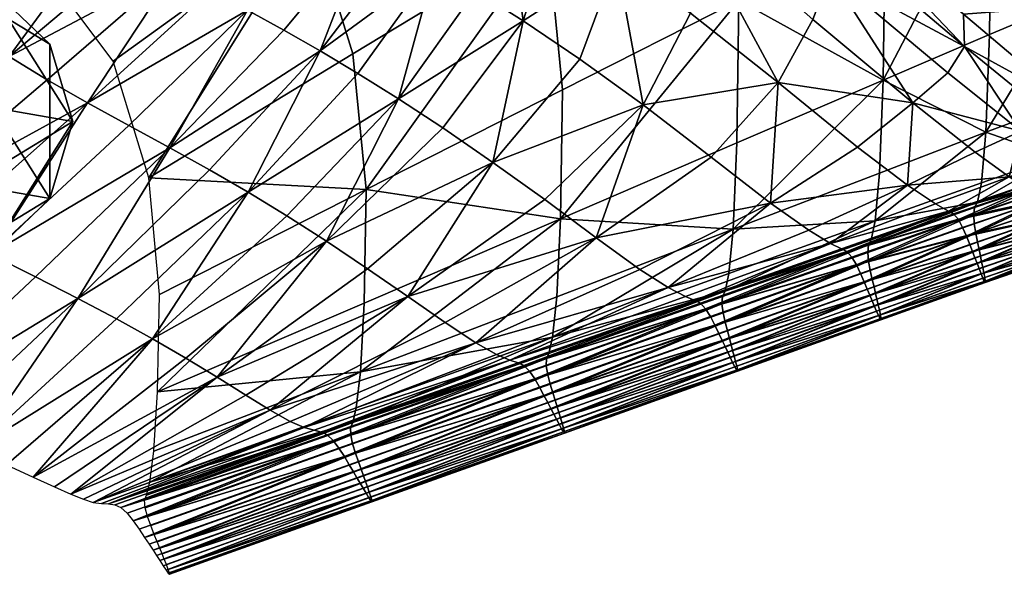
# Model space of a CAD drawing. Units: metres. Extents: x -2.458 to -1.928, y 1.188 to 1.728.
# Drawn here: x -2.434 to -2.402, y 1.188 to 1.206 of the extents above; entities that cross this region are included whole.
import ezdxf

# ---------------------------------------------------------------- set-up
doc = ezdxf.new("R2010")
doc.units = ezdxf.units.M
doc.header["$MEASUREMENT"] = 0
doc.layers.add('Mobilier2D', color=8, linetype='Continuous')
doc.layers.add('Mobilier3D', color=7, linetype='Continuous')

# ---------------------------------------------------------------- blocks, each defined once
blk = doc.blocks.new('025e3a8f-24b9-4e72-a665-c100a59e66ba')
at = {"layer": 'Mobilier3D', "color": 4}
mesh = blk.add_polyface(dxfattribs=at)
corners = [(0.0634, 1.340758, 0.467777), (0.066087, 1.342829, 0.469978), (0.049846, 1.357068, 0.470062), (0.068972, 1.345132, 0.472043), (0.071957, 1.34768, 0.473978), (0.056054, 1.361906, 0.47401), (0.05909, 1.33495, 0.429049), (0.060302, 1.335369, 0.441974), (0.060234, 1.329791, 0.442045), (0.059876, 1.342236, 0.442282), (0.079309, 1.329127, 0.461412), (0.058864, 1.334931, 0.460769), (0.062038, 1.331001, 0.459372), (0.056973, 1.328701, 0.456711), (0.066092, 1.327082, 0.458499), (0.081831, 1.331939, 0.465564), (0.061008, 1.338908, 0.465435), (0.059009, 1.337266, 0.462944), (0.06364, 1.356857, 0.454586), (0.059351, 1.355671, 0.45201), (0.058344, 1.359236, 0.453654), (0.063117, 1.362013, 0.454939), (0.06012, 1.326416, 0.442158), (0.058906, 1.32614, 0.42921), (0.059987, 1.324677, 0.442287), (0.061339, 1.33557, 0.449945), (0.061272, 1.329921, 0.45002), (0.061118, 1.342463, 0.450142), (0.064318, 1.342642, 0.454181), (0.064376, 1.335622, 0.454167), (0.064311, 1.329922, 0.454243), (0.064057, 1.35006, 0.454328), (0.060366, 1.349622, 0.450835), (0.058508, 1.349479, 0.443309), (0.07131, 1.35183, 0.455627), (0.071587, 1.335599, 0.455844), (0.062432, 1.324029, 0.455804), (0.060559, 1.325569, 0.456172), (0.057569, 1.325588, 0.451906), (0.068591, 1.32478, 0.457893), (0.06116, 1.326499, 0.450142), (0.064202, 1.32646, 0.454369), (0.064071, 1.324664, 0.454514), (0.061027, 1.32473, 0.450282), (0.071422, 1.326371, 0.456049), (0.062854, 1.366911, 0.477408), (0.059428, 1.364415, 0.475801), (0.074945, 1.350485, 0.475788)]
mesh.append_faces([[corners[k] for k in face] for face in [(0, 1, 2), (3, 4, 5), (2, 1, 3), (6, 7, 8), (9, 7, 6), (10, 11, 12), (13, 14, 12), (15, 16, 17), (17, 11, 10), (18, 19, 20), (20, 21, 18), (8, 22, 23), (23, 22, 24), (8, 7, 25), (25, 26, 8), (9, 27, 25), (25, 7, 9), (28, 29, 25), (25, 27, 28), (30, 26, 25), (25, 29, 30), (18, 31, 32), (32, 19, 18), (28, 27, 32), (32, 31, 28), (9, 33, 32), (32, 27, 9), (28, 31, 34), (34, 31, 18), (30, 29, 35), (35, 29, 28), (36, 37, 38), (13, 37, 39), (39, 14, 13), (8, 26, 40), (40, 22, 8), (30, 41, 40), (40, 26, 30), (42, 43, 40), (40, 41, 42), (24, 22, 40), (40, 43, 24), (42, 41, 44), (44, 41, 30), (45, 46, 47), (47, 46, 5)]], dxfattribs={"vtx2": -1, "color": 4})
mesh = blk.add_polyface(dxfattribs=at)
corners = [(0.023008, 1.334781, 0.259297), (0.023872, 1.33394, 0.25951), (0.027201, 1.336809, 0.320239), (0.025522, 1.338335, 0.319508), (0.022202, 1.335631, 0.259221), (0.018137, 1.332094, 0.18282), (0.018923, 1.331168, 0.182847), (0.01974, 1.33028, 0.182908), (0.021452, 1.336491, 0.259512), (0.024635, 1.330079, 0.002956), (0.020794, 1.331938, 0.002956), (0.026, 1.337346, 0.095413), (0.030539, 1.335173, 0.095419), (0.016179, 1.332859, 0.002956), (0.02055, 1.338429, 0.09541), (0.033263, 1.331559, 0.095428), (0.02694, 1.32698, 0.002956), (0.034614, 1.327221, 0.095439), (0.028081, 1.323258, 0.002956), (0.031192, 1.333594, 0.320141), (0.027868, 1.330713, 0.259484), (0.028972, 1.329974, 0.259273), (0.032172, 1.332867, 0.319599), (0.023617, 1.327131, 0.182913), (0.024833, 1.326386, 0.182857), (0.026123, 1.32565, 0.182835), (0.030101, 1.329275, 0.259203), (0.033132, 1.332219, 0.319409), (0.031245, 1.328619, 0.259497), (0.030408, 1.337877, 0.360413), (0.028159, 1.336002, 0.320542), (0.02916, 1.335183, 0.320621), (0.033278, 1.33554, 0.35958), (0.032355, 1.336304, 0.360285), (0.030179, 1.334373, 0.320485), (0.031386, 1.337093, 0.360568), (0.0268, 1.331486, 0.259616), (0.025774, 1.332286, 0.259667), (0.021519, 1.328649, 0.182958), (0.022519, 1.327882, 0.182947), (0.024796, 1.333106, 0.259633), (0.020599, 1.329444, 0.182945)]
mesh.append_faces([[corners[k] for k in face] for face in [(0, 1, 2), (3, 4, 0), (5, 6, 0), (0, 4, 5), (7, 1, 0), (0, 6, 7), (5, 4, 8), (9, 10, 11), (11, 12, 9), (13, 14, 11), (11, 10, 13), (9, 12, 15), (15, 16, 9), (15, 17, 18), (19, 20, 21), (21, 22, 19), (23, 24, 21), (21, 20, 23), (25, 26, 21), (21, 24, 25), (27, 22, 21), (21, 26, 27), (27, 26, 28), (28, 26, 25), (29, 30, 31), (19, 32, 33), (33, 34, 19), (31, 34, 33), (33, 35, 31), (19, 34, 36), (36, 20, 19), (31, 37, 36), (36, 34, 31), (38, 39, 36), (36, 37, 38), (23, 20, 36), (36, 39, 23), (2, 1, 40), (40, 30, 2), (7, 41, 40), (40, 1, 7), (38, 37, 40), (40, 41, 38), (31, 30, 40), (40, 37, 31)]], dxfattribs={"vtx2": -1, "color": 4})
mesh = blk.add_polyface(dxfattribs=at)
corners = [(0.044582, 1.335516, 0.446721), (0.04538, 1.333595, 0.436466), (0.049875, 1.329769, 0.433862), (0.049686, 1.331256, 0.445674), (0.045116, 1.332041, 0.418582), (0.049317, 1.328314, 0.413239), (0.040863, 1.337472, 0.440145), (0.039654, 1.337157, 0.428472), (0.042372, 1.333485, 0.410939), (0.040056, 1.328271, 0.328093), (0.041867, 1.327046, 0.32958), (0.043037, 1.330203, 0.378391), (0.041074, 1.331437, 0.375363), (0.043894, 1.325585, 0.330367), (0.045412, 1.328519, 0.380037), (0.040584, 1.334496, 0.406795), (0.048211, 1.326299, 0.379253), (0.046066, 1.323913, 0.329938), (0.047969, 1.32244, 0.329068), (0.048546, 1.333367, 0.453227), (0.041248, 1.321946, 0.183455), (0.041317, 1.326064, 0.183436), (0.046958, 1.328925, 0.262405), (0.046889, 1.324371, 0.262433), (0.04083, 1.330992, 0.183415), (0.046412, 1.334378, 0.262375), (0.051042, 1.337187, 0.327811), (0.035034, 1.322877, 0.09545), (0.037492, 1.324849, 0.262686), (0.039081, 1.323749, 0.263254), (0.036372, 1.319456, 0.183829), (0.040744, 1.322556, 0.263534), (0.042388, 1.32134, 0.263328), (0.043782, 1.320327, 0.26295), (0.051314, 1.321875, 0.327954), (0.046636, 1.32019, 0.262472), (0.046772, 1.321615, 0.262455), (0.044695, 1.319742, 0.262718), (0.049187, 1.32158, 0.328533), (0.03951, 1.332309, 0.372), (0.038527, 1.32924, 0.326424), (0.039244, 1.335062, 0.401841), (0.038229, 1.335322, 0.396495), (0.038265, 1.332903, 0.368516)]
mesh.append_faces([[corners[k] for k in face] for face in [(0, 1, 2), (2, 3, 0), (4, 5, 2), (2, 1, 4), (4, 1, 6), (7, 8, 4), (9, 10, 11), (11, 12, 9), (13, 14, 11), (11, 10, 13), (4, 8, 11), (11, 14, 4), (15, 12, 11), (11, 8, 15), (16, 17, 18), (4, 14, 16), (16, 5, 4), (13, 17, 16), (16, 14, 13), (0, 3, 19), (20, 21, 22), (22, 23, 20), (24, 25, 22), (22, 21, 24), (22, 25, 26), (24, 21, 27), (27, 21, 20), (9, 28, 29), (29, 10, 9), (30, 31, 29), (13, 10, 29), (29, 31, 13), (18, 17, 32), (32, 33, 18), (13, 31, 32), (32, 17, 13), (32, 31, 30), (34, 35, 36), (20, 23, 36), (37, 38, 18), (9, 12, 39), (39, 40, 9), (15, 41, 39), (39, 12, 15), (42, 43, 39), (39, 41, 42)]], dxfattribs={"vtx2": -1, "color": 4})
mesh = blk.add_polyface(dxfattribs=at)
corners = [(0.031192, 1.333594, 0.320141), (0.032172, 1.332867, 0.319599), (0.034119, 1.334832, 0.358472), (0.033278, 1.33554, 0.35958), (0.033132, 1.332219, 0.319409), (0.0349, 1.334256, 0.358065), (0.0355, 1.335287, 0.374907), (0.03506, 1.331168, 0.321424), (0.036413, 1.333605, 0.362037), (0.035646, 1.333884, 0.359469), (0.034085, 1.331675, 0.320126), (0.03675, 1.335429, 0.386239), (0.028081, 1.323258, 0.002956), (0.034614, 1.327221, 0.095439), (0.035034, 1.322877, 0.09545), (0.04083, 1.330992, 0.183415), (0.041248, 1.321946, 0.183455), (0.034966, 1.319246, 0.09546), (0.033263, 1.331559, 0.095428), (0.03928, 1.335915, 0.183394), (0.033768, 1.321234, 0.183674), (0.035082, 1.320348, 0.183791), (0.039081, 1.323749, 0.263254), (0.037492, 1.324849, 0.262686), (0.036372, 1.319456, 0.183829), (0.031245, 1.328619, 0.259497), (0.0324, 1.327976, 0.260023), (0.036087, 1.330631, 0.32298), (0.03726, 1.333307, 0.365124), (0.037223, 1.330007, 0.324683), (0.038265, 1.332903, 0.368516), (0.038229, 1.335322, 0.396495), (0.037418, 1.335416, 0.391177), (0.038527, 1.32924, 0.326424), (0.03951, 1.332309, 0.372), (0.040056, 1.328271, 0.328093), (0.036068, 1.325786, 0.262031), (0.034772, 1.326595, 0.261338), (0.031263, 1.322797, 0.183358), (0.032503, 1.322044, 0.183525), (0.033562, 1.327313, 0.260653)]
mesh.append_faces([[corners[k] for k in face] for face in [(0, 1, 2), (2, 3, 0), (4, 5, 2), (2, 1, 4), (2, 5, 6), (7, 8, 9), (9, 10, 7), (9, 8, 11), (6, 5, 9), (4, 10, 9), (9, 5, 4), (12, 13, 14), (14, 13, 15), (16, 17, 14), (15, 13, 18), (18, 19, 15), (20, 21, 22), (22, 23, 20), (22, 21, 24), (7, 10, 25), (25, 26, 7), (25, 10, 4), (7, 27, 28), (28, 8, 7), (29, 30, 28), (28, 27, 29), (31, 32, 28), (28, 30, 31), (11, 8, 28), (28, 32, 11), (29, 33, 34), (34, 30, 29), (35, 33, 36), (36, 23, 35), (29, 37, 36), (36, 33, 29), (38, 39, 36), (36, 37, 38), (20, 23, 36), (36, 39, 20), (7, 26, 40), (40, 27, 7), (38, 37, 40), (29, 27, 40), (40, 37, 29)]], dxfattribs={"vtx2": -1, "color": 4})
mesh = blk.add_polyface(dxfattribs=at)
corners = [(0.05909, 1.33495, 0.429049), (0.059021, 1.329459, 0.429114), (0.057358, 1.328839, 0.407957), (0.051568, 1.326382, 0.327886), (0.051638, 1.331299, 0.327848), (0.055035, 1.333023, 0.375256), (0.054966, 1.327842, 0.375304), (0.054172, 1.32745, 0.444617), (0.049686, 1.331256, 0.445674), (0.049875, 1.329769, 0.433862), (0.053642, 1.326612, 0.432115), (0.052515, 1.325649, 0.411062), (0.049317, 1.328314, 0.413239), (0.047969, 1.32244, 0.329068), (0.050752, 1.324236, 0.377576), (0.048211, 1.326299, 0.379253), (0.054141, 1.328485, 0.45245), (0.048546, 1.333367, 0.453227), (0.056973, 1.328701, 0.456711), (0.062038, 1.331001, 0.459372), (0.051112, 1.333987, 0.457475), (0.058906, 1.32614, 0.42921), (0.060234, 1.329791, 0.442045), (0.059987, 1.324677, 0.442287), (0.058771, 1.324432, 0.429319), (0.057105, 1.323928, 0.408115), (0.057241, 1.325597, 0.408033), (0.059858, 1.324005, 0.442408), (0.058643, 1.323774, 0.42942), (0.054848, 1.324711, 0.375358), (0.051451, 1.323408, 0.327921), (0.056937, 1.325194, 0.443912), (0.057569, 1.325588, 0.451906), (0.058405, 1.324076, 0.443477), (0.059367, 1.324157, 0.451541), (0.060559, 1.325569, 0.456172), (0.055977, 1.324743, 0.431009), (0.054509, 1.324073, 0.409713), (0.057232, 1.323815, 0.430388), (0.052352, 1.323022, 0.376543), (0.046889, 1.324371, 0.262433), (0.046958, 1.328925, 0.262405), (0.046772, 1.321615, 0.262455)]
mesh.append_faces([[corners[k] for k in face] for face in [(0, 1, 2), (3, 4, 5), (5, 6, 3), (2, 6, 5), (7, 8, 9), (9, 10, 7), (11, 10, 9), (9, 12, 11), (13, 14, 15), (11, 12, 15), (15, 14, 11), (7, 16, 17), (17, 8, 7), (17, 16, 18), (19, 20, 18), (21, 1, 22), (23, 24, 21), (25, 26, 21), (21, 24, 25), (2, 1, 21), (21, 26, 2), (23, 27, 28), (28, 24, 23), (3, 6, 29), (29, 30, 3), (2, 26, 29), (29, 6, 2), (29, 26, 25), (7, 31, 32), (32, 16, 7), (33, 34, 32), (32, 31, 33), (18, 16, 32), (32, 35, 18), (7, 10, 36), (36, 31, 7), (11, 37, 36), (36, 10, 11), (33, 31, 36), (36, 38, 33), (11, 14, 39), (39, 37, 11), (3, 40, 41), (41, 4, 3), (42, 40, 3)]], dxfattribs={"vtx2": -1, "color": 4})
mesh = blk.add_polyface(dxfattribs=at)
corners = [(0.028363, 1.316408, 0.002956), (0.028431, 1.319528, 0.002956), (0.035034, 1.322877, 0.09545), (0.028081, 1.323258, 0.002956), (0.02694, 1.32698, 0.002956), (0.033263, 1.331559, 0.095428), (0.030275, 1.316878, 0.09557), (0.029272, 1.317491, 0.095594), (0.024389, 1.313684, 0.002979), (0.025588, 1.313137, 0.002965), (0.031184, 1.316308, 0.095543), (0.033768, 1.321234, 0.183674), (0.026309, 1.312876, 0.002959), (0.032601, 1.315465, 0.095493), (0.031968, 1.315824, 0.095515), (0.03485, 1.317045, 0.095465), (0.028249, 1.314514, 0.002956), (0.028122, 1.313521, 0.002956), (0.026123, 1.32565, 0.182835), (0.024833, 1.326386, 0.182857), (0.020067, 1.322334, 0.095715), (0.021513, 1.321571, 0.095691), (0.023617, 1.327131, 0.182913), (0.018748, 1.323082, 0.095733), (0.019843, 1.315759, 0.003063), (0.024465, 1.320083, 0.095646), (0.023006, 1.320815, 0.095667), (0.018247, 1.316489, 0.003109), (0.028759, 1.324218, 0.183031), (0.027445, 1.324929, 0.182903), (0.016589, 1.317266, 0.00316), (0.031245, 1.328619, 0.259497), (0.0324, 1.327976, 0.260023), (0.022519, 1.327882, 0.182947), (0.017636, 1.323799, 0.095743), (0.021519, 1.328649, 0.182958), (0.030023, 1.323515, 0.183188), (0.033562, 1.327313, 0.260653), (0.031263, 1.322797, 0.183358), (0.021256, 1.315114, 0.003029), (0.025809, 1.319395, 0.095632), (0.022485, 1.314554, 0.003006), (0.02705, 1.31874, 0.095621), (0.028201, 1.318109, 0.09561), (0.023529, 1.314078, 0.00299), (0.032503, 1.322044, 0.183525)]
mesh.append_faces([[corners[k] for k in face] for face in [(0, 1, 2), (2, 1, 3), (3, 4, 5), (6, 7, 8), (9, 10, 6), (11, 7, 6), (12, 13, 14), (14, 10, 9), (15, 16, 0), (17, 16, 15), (18, 19, 20), (20, 21, 18), (22, 23, 20), (20, 19, 22), (24, 25, 26), (26, 27, 24), (28, 29, 26), (26, 25, 28), (18, 21, 26), (26, 29, 18), (26, 21, 30), (18, 29, 31), (28, 32, 31), (31, 29, 28), (22, 33, 34), (34, 23, 22), (34, 33, 35), (28, 36, 37), (37, 32, 28), (37, 36, 38), (24, 39, 40), (40, 25, 24), (41, 42, 40), (40, 39, 41), (38, 36, 40), (40, 42, 38), (28, 25, 40), (40, 36, 28), (8, 7, 43), (43, 44, 8), (11, 45, 43), (43, 7, 11), (38, 42, 43), (43, 45, 38), (41, 44, 43), (43, 42, 41)]], dxfattribs={"vtx2": -1, "color": 4})
mesh = blk.add_polyface(dxfattribs=at)
corners = [(0.056883, 1.323117, 0.408247), (0.056976, 1.323285, 0.408191), (0.058643, 1.323774, 0.42942), (0.057105, 1.323928, 0.408115), (0.051314, 1.321875, 0.327954), (0.054711, 1.323098, 0.375414), (0.054583, 1.322474, 0.375463), (0.054491, 1.322306, 0.375499), (0.054848, 1.324711, 0.375358), (0.051451, 1.323408, 0.327921), (0.055595, 1.32329, 0.40899), (0.056071, 1.323003, 0.408687), (0.05776, 1.323481, 0.430096), (0.057232, 1.323815, 0.430388), (0.056232, 1.322915, 0.408601), (0.057917, 1.323396, 0.429976), (0.055977, 1.324743, 0.431009), (0.054509, 1.324073, 0.409713), (0.047969, 1.32244, 0.329068), (0.049187, 1.32158, 0.328533), (0.052352, 1.323022, 0.376543), (0.050752, 1.324236, 0.377576), (0.049888, 1.321155, 0.32825), (0.053243, 1.322419, 0.375996), (0.053656, 1.322191, 0.375775), (0.053823, 1.322103, 0.375722), (0.056865, 1.322592, 0.40827), (0.056851, 1.322876, 0.40827), (0.058512, 1.323363, 0.429523), (0.056957, 1.322009, 0.408234), (0.056906, 1.322293, 0.408255), (0.058554, 1.322781, 0.429492), (0.054531, 1.321483, 0.375508), (0.054464, 1.322066, 0.375515), (0.054483, 1.321782, 0.375516), (0.051568, 1.326382, 0.327886), (0.046772, 1.321615, 0.262455), (0.056505, 1.32248, 0.408463), (0.056618, 1.322203, 0.40841), (0.058276, 1.32269, 0.429702), (0.056714, 1.321933, 0.408364), (0.056377, 1.322729, 0.408527), (0.058054, 1.323212, 0.429871), (0.058173, 1.322965, 0.42978), (0.053974, 1.321917, 0.375676)]
mesh.append_faces([[corners[k] for k in face] for face in [(0, 1, 2), (2, 1, 3), (4, 5, 6), (3, 1, 6), (6, 5, 3), (0, 7, 6), (6, 1, 0), (3, 5, 8), (4, 9, 8), (8, 5, 4), (10, 11, 12), (12, 13, 10), (14, 15, 12), (12, 11, 14), (10, 13, 16), (16, 17, 10), (18, 19, 20), (20, 21, 18), (22, 23, 20), (10, 17, 20), (20, 23, 10), (14, 11, 24), (24, 25, 14), (10, 23, 24), (24, 11, 10), (26, 27, 28), (28, 27, 0), (29, 30, 31), (31, 30, 26), (26, 30, 32), (0, 27, 33), (33, 7, 0), (26, 34, 33), (33, 27, 26), (35, 9, 36), (36, 9, 4), (37, 38, 39), (39, 38, 40), (14, 41, 42), (42, 15, 14), (37, 43, 42), (42, 41, 37), (37, 41, 44), (14, 25, 44), (44, 41, 14)]], dxfattribs={"vtx2": -1, "color": 4})
mesh = blk.add_polyface(dxfattribs=at)
corners = [(0.040425, 1.316827, 0.183492), (0.040255, 1.317072, 0.183493), (0.033982, 1.314856, 0.095471), (0.034166, 1.314613, 0.095473), (0.040077, 1.317255, 0.183494), (0.033793, 1.315038, 0.095471), (0.040722, 1.31629, 0.183492), (0.040582, 1.316555, 0.183492), (0.034338, 1.314343, 0.095474), (0.040943, 1.315872, 0.183492), (0.040841, 1.316066, 0.183492), (0.034625, 1.313856, 0.095476), (0.035034, 1.322877, 0.09545), (0.034966, 1.319246, 0.09546), (0.028363, 1.316408, 0.002956), (0.036372, 1.319456, 0.183829), (0.035082, 1.320348, 0.183791), (0.030275, 1.316878, 0.09557), (0.031184, 1.316308, 0.095543), (0.033768, 1.321234, 0.183674), (0.038543, 1.317975, 0.183624), (0.037561, 1.318629, 0.183745), (0.031968, 1.315824, 0.095515), (0.032601, 1.315465, 0.095493), (0.042388, 1.32134, 0.263328), (0.040998, 1.318159, 0.183476), (0.040877, 1.317641, 0.18348), (0.034604, 1.315429, 0.09547), (0.03472, 1.315898, 0.095468), (0.0408, 1.317475, 0.183483), (0.034534, 1.315265, 0.09547), (0.03485, 1.317045, 0.095465), (0.041248, 1.321946, 0.183455), (0.041131, 1.319452, 0.183468), (0.028122, 1.313521, 0.002956), (0.039631, 1.317427, 0.183511), (0.039207, 1.317607, 0.18355), (0.033055, 1.315273, 0.095479), (0.033375, 1.315181, 0.095472), (0.039895, 1.317341, 0.183497), (0.033606, 1.315124, 0.09547), (0.040844, 1.316956, 0.183486), (0.040921, 1.316659, 0.183487), (0.034693, 1.314451, 0.095474), (0.034602, 1.314747, 0.095472), (0.041008, 1.316377, 0.183488), (0.040796, 1.317237, 0.183485), (0.034541, 1.315027, 0.095471), (0.041143, 1.315933, 0.183489), (0.0412, 1.315749, 0.183489), (0.035013, 1.313544, 0.095477), (0.04108, 1.316139, 0.183488), (0.034876, 1.313933, 0.095476)]
mesh.append_faces([[corners[k] for k in face] for face in [(0, 1, 2), (2, 3, 0), (4, 5, 2), (2, 1, 4), (6, 7, 8), (0, 3, 8), (8, 7, 0), (9, 10, 11), (11, 10, 6), (12, 13, 14), (15, 16, 17), (17, 18, 15), (17, 16, 19), (20, 21, 22), (22, 23, 20), (15, 18, 22), (22, 21, 15), (15, 21, 24), (25, 26, 27), (27, 28, 25), (29, 30, 27), (27, 26, 29), (14, 13, 31), (32, 33, 31), (31, 13, 32), (25, 28, 31), (31, 33, 25), (31, 28, 34), (35, 36, 37), (37, 38, 35), (20, 23, 37), (37, 36, 20), (4, 39, 40), (40, 5, 4), (35, 38, 40), (40, 39, 35), (41, 42, 43), (43, 44, 41), (43, 42, 45), (29, 46, 47), (47, 30, 29), (41, 44, 47), (47, 46, 41), (48, 49, 50), (45, 51, 52), (52, 51, 48)]], dxfattribs={"vtx2": -1, "color": 4})
mesh = blk.add_polyface(dxfattribs=at)
corners = [(0.052352, 1.323022, 0.376543), (0.049187, 1.32158, 0.328533), (0.049888, 1.321155, 0.32825), (0.053656, 1.322191, 0.375775), (0.05024, 1.320987, 0.328137), (0.050411, 1.320899, 0.32811), (0.05096, 1.319924, 0.328042), (0.050846, 1.320192, 0.328055), (0.046191, 1.318543, 0.262518), (0.050716, 1.320467, 0.32807), (0.045891, 1.319062, 0.26253), (0.05057, 1.320715, 0.328088), (0.051285, 1.31916, 0.328006), (0.051215, 1.319325, 0.328014), (0.046598, 1.31768, 0.262505), (0.05114, 1.319501, 0.328022), (0.046423, 1.31805, 0.26251), (0.051057, 1.319697, 0.328032), (0.051497, 1.318711, 0.327982), (0.051468, 1.318749, 0.327986), (0.046877, 1.317108, 0.262495), (0.046908, 1.31707, 0.262494), (0.051419, 1.318851, 0.327992), (0.046823, 1.317208, 0.262497), (0.046753, 1.317352, 0.262499), (0.051355, 1.318995, 0.327999), (0.046511, 1.319628, 0.262484), (0.051186, 1.321276, 0.32798), (0.051097, 1.321109, 0.327998), (0.051314, 1.321875, 0.327954), (0.045547, 1.319333, 0.262548), (0.046515, 1.318642, 0.262498), (0.051158, 1.320287, 0.328006), (0.051222, 1.320004, 0.328001), (0.051102, 1.320585, 0.328008), (0.051076, 1.320869, 0.328007), (0.046414, 1.319222, 0.262497), (0.054231, 1.321392, 0.375606), (0.053974, 1.321917, 0.375676), (0.051407, 1.319197, 0.327987), (0.046802, 1.317554, 0.262494), (0.046756, 1.317729, 0.262495), (0.051367, 1.319371, 0.32799), (0.051325, 1.319557, 0.327993), (0.051277, 1.319764, 0.327997), (0.046653, 1.31812, 0.262496), (0.054425, 1.320894, 0.375557), (0.046909, 1.317117, 0.262493), (0.051499, 1.318758, 0.327981), (0.05148, 1.318869, 0.327982), (0.046886, 1.317228, 0.262493), (0.051447, 1.319022, 0.327984), (0.046848, 1.317381, 0.262494)]
mesh.append_faces([[corners[k] for k in face] for face in [(0, 1, 2), (3, 4, 5), (2, 4, 3), (6, 7, 8), (8, 7, 9), (10, 11, 5), (9, 11, 10), (12, 13, 14), (14, 13, 15), (16, 17, 6), (15, 17, 16), (18, 19, 20), (20, 21, 18), (22, 23, 20), (20, 19, 22), (24, 25, 12), (22, 25, 24), (24, 23, 22), (26, 27, 28), (29, 27, 26), (5, 4, 30), (30, 4, 2), (31, 32, 33), (34, 32, 31), (28, 35, 36), (36, 35, 34), (37, 7, 6), (9, 7, 37), (5, 11, 38), (38, 11, 9), (39, 40, 41), (41, 42, 39), (43, 42, 41), (33, 44, 45), (45, 44, 43), (6, 17, 46), (46, 17, 15), (18, 21, 47), (47, 48, 18), (49, 48, 47), (47, 50, 49), (39, 51, 52), (52, 40, 39), (49, 50, 52), (52, 51, 49)]], dxfattribs={"vtx2": -1, "color": 4})
mesh = blk.add_polyface(dxfattribs=at)
corners = [(0.054531, 1.321483, 0.375508), (0.054483, 1.321782, 0.375516), (0.056865, 1.322592, 0.40827), (0.056957, 1.322009, 0.408234), (0.054589, 1.321199, 0.375497), (0.056906, 1.322293, 0.408255), (0.057038, 1.32156, 0.408201), (0.057071, 1.321374, 0.408187), (0.054717, 1.320565, 0.375472), (0.054679, 1.320751, 0.375479), (0.057102, 1.321199, 0.408175), (0.054752, 1.32039, 0.375465), (0.057001, 1.321768, 0.408216), (0.054637, 1.320958, 0.375487), (0.054833, 1.319951, 0.37545), (0.054831, 1.319904, 0.375452), (0.051497, 1.318711, 0.327982), (0.057159, 1.320871, 0.408152), (0.057174, 1.32076, 0.408147), (0.054816, 1.320062, 0.375452), (0.057171, 1.320713, 0.408149), (0.057134, 1.321024, 0.408162), (0.054787, 1.320215, 0.375458), (0.056714, 1.321933, 0.408364), (0.056618, 1.322203, 0.40841), (0.054231, 1.321392, 0.375606), (0.054336, 1.321122, 0.375579), (0.056505, 1.32248, 0.408463), (0.054111, 1.321668, 0.375638), (0.053974, 1.321917, 0.375676), (0.05699, 1.321165, 0.408235), (0.05693, 1.321331, 0.408263), (0.05457, 1.32052, 0.37552), (0.054635, 1.320354, 0.375503), (0.056867, 1.321507, 0.408293), (0.054502, 1.320697, 0.375537), (0.058561, 1.321821, 0.429487), (0.056796, 1.321705, 0.408326), (0.058439, 1.322193, 0.429579), (0.054425, 1.320894, 0.375557), (0.057146, 1.320751, 0.408162), (0.054803, 1.319942, 0.375459), (0.057103, 1.320853, 0.408182), (0.054758, 1.320044, 0.375471), (0.057049, 1.320998, 0.408207), (0.054699, 1.320188, 0.375486)]
mesh.append_faces([[corners[k] for k in face] for face in [(0, 1, 2), (3, 4, 0), (0, 5, 3), (6, 7, 8), (8, 9, 6), (10, 11, 8), (8, 7, 10), (3, 12, 13), (13, 4, 3), (6, 9, 13), (13, 12, 6), (14, 15, 16), (17, 18, 14), (14, 19, 17), (20, 15, 14), (14, 18, 20), (10, 21, 22), (22, 11, 10), (17, 19, 22), (22, 21, 17), (23, 24, 25), (25, 26, 23), (27, 28, 25), (25, 24, 27), (29, 28, 27), (30, 31, 32), (32, 33, 30), (34, 35, 32), (32, 31, 34), (34, 31, 36), (36, 31, 30), (23, 37, 38), (38, 37, 34), (34, 37, 39), (39, 35, 34), (23, 26, 39), (39, 37, 23), (20, 40, 41), (41, 15, 20), (42, 43, 41), (41, 40, 42), (42, 44, 45), (45, 43, 42), (30, 33, 45), (45, 44, 30)]], dxfattribs={"vtx2": -1, "color": 4})
mesh = blk.add_polyface(dxfattribs=at)
corners = [(0.046191, 1.318543, 0.262518), (0.046317, 1.318276, 0.262514), (0.05096, 1.319924, 0.328042), (0.050716, 1.320467, 0.32807), (0.046048, 1.318816, 0.262523), (0.050411, 1.320899, 0.32811), (0.045723, 1.319246, 0.262538), (0.045891, 1.319062, 0.26253), (0.046598, 1.31768, 0.262505), (0.046675, 1.317516, 0.262502), (0.051285, 1.31916, 0.328006), (0.05114, 1.319501, 0.328022), (0.046515, 1.317855, 0.262507), (0.040943, 1.315872, 0.183492), (0.04112, 1.315535, 0.183492), (0.046423, 1.31805, 0.26251), (0.040722, 1.31629, 0.183492), (0.046877, 1.317108, 0.262495), (0.046823, 1.317208, 0.262497), (0.041284, 1.315229, 0.183492), (0.041378, 1.315092, 0.183491), (0.046908, 1.31707, 0.262494), (0.046753, 1.317352, 0.262499), (0.051097, 1.321109, 0.327998), (0.046427, 1.319461, 0.262492), (0.046511, 1.319628, 0.262484), (0.0408, 1.317475, 0.183483), (0.040998, 1.318159, 0.183476), (0.046636, 1.32019, 0.262472), (0.051314, 1.321875, 0.327954), (0.046772, 1.321615, 0.262455), (0.047969, 1.32244, 0.329068), (0.043782, 1.320327, 0.26295), (0.044695, 1.319742, 0.262718), (0.049888, 1.321155, 0.32825), (0.049187, 1.32158, 0.328533), (0.045243, 1.319455, 0.262596), (0.045547, 1.319333, 0.262548), (0.051222, 1.320004, 0.328001), (0.04659, 1.318359, 0.262497), (0.046515, 1.318642, 0.262498), (0.041008, 1.316377, 0.183488), (0.040844, 1.316956, 0.183486), (0.04645, 1.318939, 0.262498), (0.051102, 1.320585, 0.328008), (0.046414, 1.319222, 0.262497), (0.046756, 1.317729, 0.262495), (0.046802, 1.317554, 0.262494), (0.041253, 1.315575, 0.18349), (0.041143, 1.315933, 0.183489), (0.046707, 1.317913, 0.262495), (0.051325, 1.319557, 0.327993), (0.046653, 1.31812, 0.262496), (0.046909, 1.317117, 0.262493), (0.04135, 1.315249, 0.183491), (0.046886, 1.317228, 0.262493), (0.046848, 1.317381, 0.262494)]
mesh.append_faces([[corners[k] for k in face] for face in [(0, 1, 2), (3, 4, 0), (5, 6, 7), (7, 4, 3), (8, 9, 10), (11, 12, 8), (8, 12, 13), (14, 9, 8), (2, 1, 15), (15, 1, 16), (13, 12, 15), (15, 12, 11), (17, 18, 19), (20, 21, 17), (10, 9, 22), (22, 9, 14), (19, 18, 22), (23, 24, 25), (25, 24, 26), (27, 28, 25), (25, 28, 29), (30, 28, 27), (31, 32, 33), (34, 35, 33), (33, 36, 34), (37, 6, 5), (34, 36, 37), (38, 39, 40), (40, 39, 41), (42, 43, 40), (40, 43, 44), (45, 24, 23), (44, 43, 45), (45, 43, 42), (26, 24, 45), (46, 47, 48), (49, 50, 46), (46, 50, 51), (52, 39, 38), (51, 50, 52), (52, 50, 49), (41, 39, 52), (53, 21, 20), (54, 55, 53), (56, 55, 54), (48, 47, 56)]], dxfattribs={"vtx2": -1, "color": 4})
mesh = blk.add_polyface(dxfattribs=at)
corners = [(0.051097, 1.321109, 0.327998), (0.051186, 1.321276, 0.32798), (0.054583, 1.322474, 0.375463), (0.054491, 1.322306, 0.375499), (0.051314, 1.321875, 0.327954), (0.050411, 1.320899, 0.32811), (0.053823, 1.322103, 0.375722), (0.053656, 1.322191, 0.375775), (0.053243, 1.322419, 0.375996), (0.049888, 1.321155, 0.32825), (0.051222, 1.320004, 0.328001), (0.051158, 1.320287, 0.328006), (0.054531, 1.321483, 0.375508), (0.054589, 1.321199, 0.375497), (0.051102, 1.320585, 0.328008), (0.054483, 1.321782, 0.375516), (0.054464, 1.322066, 0.375515), (0.051076, 1.320869, 0.328007), (0.051407, 1.319197, 0.327987), (0.051367, 1.319371, 0.32799), (0.054717, 1.320565, 0.375472), (0.054752, 1.32039, 0.375465), (0.051325, 1.319557, 0.327993), (0.054679, 1.320751, 0.375479), (0.054637, 1.320958, 0.375487), (0.051277, 1.319764, 0.327997), (0.051497, 1.318711, 0.327982), (0.051499, 1.318758, 0.327981), (0.054833, 1.319951, 0.37545), (0.05148, 1.318869, 0.327982), (0.054816, 1.320062, 0.375452), (0.054787, 1.320215, 0.375458), (0.051447, 1.319022, 0.327984), (0.05096, 1.319924, 0.328042), (0.054336, 1.321122, 0.375579), (0.054231, 1.321392, 0.375606), (0.054111, 1.321668, 0.375638), (0.050716, 1.320467, 0.32807), (0.053974, 1.321917, 0.375676), (0.051285, 1.31916, 0.328006), (0.054635, 1.320354, 0.375503), (0.05457, 1.32052, 0.37552), (0.051215, 1.319325, 0.328014), (0.05114, 1.319501, 0.328022), (0.054502, 1.320697, 0.375537), (0.054425, 1.320894, 0.375557), (0.054831, 1.319904, 0.375452), (0.054803, 1.319942, 0.375459), (0.051468, 1.318749, 0.327986), (0.051419, 1.318851, 0.327992), (0.054758, 1.320044, 0.375471), (0.051355, 1.318995, 0.327999), (0.054699, 1.320188, 0.375486)]
mesh.append_faces([[corners[k] for k in face] for face in [(0, 1, 2), (2, 3, 0), (2, 1, 4), (5, 6, 7), (7, 8, 9), (10, 11, 12), (12, 13, 10), (14, 15, 12), (12, 11, 14), (0, 3, 16), (16, 17, 0), (14, 17, 16), (16, 15, 14), (18, 19, 20), (20, 21, 18), (22, 23, 20), (20, 19, 22), (10, 13, 24), (24, 25, 10), (22, 25, 24), (24, 23, 22), (26, 27, 28), (29, 30, 28), (28, 27, 29), (18, 21, 31), (31, 32, 18), (29, 32, 31), (31, 30, 29), (33, 34, 35), (35, 36, 37), (38, 6, 5), (37, 36, 38), (39, 40, 41), (41, 42, 39), (43, 42, 41), (41, 44, 43), (45, 34, 33), (43, 44, 45), (26, 46, 47), (47, 48, 26), (49, 48, 47), (47, 50, 49), (39, 51, 52), (52, 40, 39), (49, 50, 52), (52, 51, 49)]], dxfattribs={"vtx2": -1, "color": 4})
mesh = blk.add_polyface(dxfattribs=at)
corners = [(0.040425, 1.316827, 0.183492), (0.040582, 1.316555, 0.183492), (0.046191, 1.318543, 0.262518), (0.046048, 1.318816, 0.262523), (0.040722, 1.31629, 0.183492), (0.046317, 1.318276, 0.262514), (0.040077, 1.317255, 0.183494), (0.040255, 1.317072, 0.183493), (0.045891, 1.319062, 0.26253), (0.045723, 1.319246, 0.262538), (0.040943, 1.315872, 0.183492), (0.041034, 1.315698, 0.183492), (0.046598, 1.31768, 0.262505), (0.04112, 1.315535, 0.183492), (0.040841, 1.316066, 0.183492), (0.046423, 1.31805, 0.26251), (0.041378, 1.315092, 0.183491), (0.041344, 1.315129, 0.183492), (0.035183, 1.312926, 0.09548), (0.041284, 1.315229, 0.183492), (0.046877, 1.317108, 0.262495), (0.041207, 1.315371, 0.183492), (0.046753, 1.317352, 0.262499), (0.038543, 1.317975, 0.183624), (0.043782, 1.320327, 0.26295), (0.042388, 1.32134, 0.263328), (0.037561, 1.318629, 0.183745), (0.0408, 1.317475, 0.183483), (0.040877, 1.317641, 0.18348), (0.046511, 1.319628, 0.262484), (0.040998, 1.318159, 0.183476), (0.041131, 1.319452, 0.183468), (0.046772, 1.321615, 0.262455), (0.041248, 1.321946, 0.183455), (0.039207, 1.317607, 0.18355), (0.044695, 1.319742, 0.262718), (0.039631, 1.317427, 0.183511), (0.045243, 1.319455, 0.262596), (0.039895, 1.317341, 0.183497), (0.045547, 1.319333, 0.262548), (0.041008, 1.316377, 0.183488), (0.040921, 1.316659, 0.183487), (0.046515, 1.318642, 0.262498), (0.040844, 1.316956, 0.183486), (0.040796, 1.317237, 0.183485), (0.046414, 1.319222, 0.262497), (0.041253, 1.315575, 0.18349), (0.0412, 1.315749, 0.183489), (0.046756, 1.317729, 0.262495), (0.041143, 1.315933, 0.183489), (0.04108, 1.316139, 0.183488), (0.046653, 1.31812, 0.262496), (0.041377, 1.315139, 0.183491), (0.046909, 1.317117, 0.262493), (0.04135, 1.315249, 0.183491), (0.035217, 1.312937, 0.09548), (0.041306, 1.315402, 0.18349), (0.046848, 1.317381, 0.262494)]
mesh.append_faces([[corners[k] for k in face] for face in [(0, 1, 2), (2, 3, 0), (4, 5, 2), (2, 1, 4), (6, 7, 8), (8, 9, 6), (0, 3, 8), (8, 7, 0), (10, 11, 12), (12, 11, 13), (4, 14, 15), (15, 14, 10), (16, 17, 18), (19, 17, 20), (20, 17, 16), (13, 21, 22), (22, 21, 19), (23, 24, 25), (25, 26, 23), (27, 28, 29), (29, 28, 30), (30, 31, 32), (32, 31, 33), (23, 34, 35), (35, 24, 23), (36, 37, 35), (35, 34, 36), (36, 38, 39), (39, 37, 36), (6, 9, 39), (39, 38, 6), (40, 41, 42), (42, 41, 43), (43, 44, 45), (45, 44, 27), (46, 47, 48), (48, 47, 49), (49, 50, 51), (51, 50, 40), (16, 52, 53), (53, 52, 54), (54, 52, 55), (55, 52, 16), (54, 56, 57), (57, 56, 46)]], dxfattribs={"vtx2": -1, "color": 4})
mesh = blk.add_polyface(dxfattribs=at)
corners = [(0.027189, 1.312709, 0.002957), (0.027389, 1.312528, 0.002957), (0.033982, 1.314856, 0.095471), (0.033793, 1.315038, 0.095471), (0.027588, 1.312287, 0.002958), (0.034166, 1.314613, 0.095473), (0.027948, 1.311756, 0.00296), (0.034494, 1.314079, 0.095475), (0.034338, 1.314343, 0.095474), (0.027777, 1.312018, 0.002959), (0.028093, 1.311535, 0.002961), (0.034625, 1.313856, 0.095476), (0.028218, 1.311343, 0.002961), (0.03484, 1.313491, 0.095477), (0.02833, 1.311172, 0.002962), (0.028435, 1.311011, 0.002962), (0.028541, 1.31085, 0.002963), (0.035031, 1.313167, 0.095479), (0.028635, 1.310709, 0.002963), (0.035183, 1.312926, 0.09548), (0.028708, 1.310611, 0.002963), (0.028747, 1.310575, 0.002964), (0.024389, 1.313684, 0.002979), (0.025064, 1.313372, 0.002971), (0.030275, 1.316878, 0.09557), (0.025588, 1.313137, 0.002965), (0.031968, 1.315824, 0.095515), (0.025992, 1.312973, 0.002961), (0.026309, 1.312876, 0.002959), (0.02795, 1.312941, 0.002957), (0.028011, 1.313105, 0.002956), (0.034604, 1.315429, 0.09547), (0.034534, 1.315265, 0.09547), (0.028122, 1.313521, 0.002956), (0.026572, 1.312839, 0.002957), (0.033055, 1.315273, 0.095479), (0.032601, 1.315465, 0.095493), (0.026796, 1.312825, 0.002956), (0.033375, 1.315181, 0.095472), (0.033606, 1.315124, 0.09547), (0.026997, 1.312795, 0.002956), (0.02826, 1.311852, 0.00296), (0.028147, 1.312131, 0.002959), (0.034693, 1.314451, 0.095474), (0.028042, 1.312426, 0.002958), (0.034541, 1.315027, 0.095471), (0.027968, 1.312705, 0.002957), (0.02858, 1.311055, 0.002962), (0.028511, 1.311227, 0.002962), (0.035013, 1.313544, 0.095477), (0.028437, 1.31141, 0.002961), (0.034876, 1.313933, 0.095476), (0.028355, 1.311615, 0.002961), (0.028744, 1.310622, 0.002963), (0.035217, 1.312937, 0.09548), (0.028707, 1.310731, 0.002963), (0.035135, 1.313199, 0.095479), (0.028649, 1.310883, 0.002963)]
mesh.append_faces([[corners[k] for k in face] for face in [(0, 1, 2), (2, 3, 0), (4, 5, 2), (2, 1, 4), (6, 7, 8), (8, 9, 6), (4, 9, 8), (8, 5, 4), (6, 10, 11), (11, 7, 6), (11, 10, 12), (13, 14, 15), (12, 14, 13), (15, 16, 17), (17, 16, 18), (19, 20, 21), (18, 20, 19), (22, 23, 24), (24, 23, 25), (26, 27, 28), (25, 27, 26), (29, 30, 31), (31, 32, 29), (31, 30, 33), (28, 34, 35), (35, 36, 28), (37, 38, 35), (35, 34, 37), (0, 3, 39), (39, 40, 0), (37, 40, 39), (39, 38, 37), (41, 42, 43), (43, 42, 44), (29, 32, 45), (45, 46, 29), (44, 46, 45), (47, 48, 49), (49, 48, 50), (51, 52, 41), (50, 52, 51), (21, 53, 54), (54, 53, 55), (56, 57, 47), (55, 57, 56)]], dxfattribs={"vtx2": -1, "color": 4})
mesh = blk.add_polyface(dxfattribs=at)
corners = [(0.034338, 1.314343, 0.095474), (0.034494, 1.314079, 0.095475), (0.040722, 1.31629, 0.183492), (0.028218, 1.311343, 0.002961), (0.034738, 1.313664, 0.095477), (0.034625, 1.313856, 0.095476), (0.040943, 1.315872, 0.183492), (0.028435, 1.311011, 0.002962), (0.034935, 1.313329, 0.095478), (0.03484, 1.313491, 0.095477), (0.04112, 1.315535, 0.183492), (0.041034, 1.315698, 0.183492), (0.035031, 1.313167, 0.095479), (0.028635, 1.310709, 0.002963), (0.035117, 1.313025, 0.095479), (0.041284, 1.315229, 0.183492), (0.041207, 1.315371, 0.183492), (0.028747, 1.310575, 0.002964), (0.03522, 1.312889, 0.09548), (0.035183, 1.312926, 0.09548), (0.041378, 1.315092, 0.183491), (0.041344, 1.315129, 0.183492), (0.028122, 1.313521, 0.002956), (0.03472, 1.315898, 0.095468), (0.034604, 1.315429, 0.09547), (0.034693, 1.314451, 0.095474), (0.034792, 1.314171, 0.095475), (0.02826, 1.311852, 0.00296), (0.028042, 1.312426, 0.002958), (0.034602, 1.314747, 0.095472), (0.041008, 1.316377, 0.183488), (0.034541, 1.315027, 0.095471), (0.035013, 1.313544, 0.095477), (0.035074, 1.313371, 0.095478), (0.02858, 1.311055, 0.002962), (0.028437, 1.31141, 0.002961), (0.034948, 1.313728, 0.095476), (0.041143, 1.315933, 0.183489), (0.041253, 1.315575, 0.18349), (0.0412, 1.315749, 0.183489), (0.034876, 1.313933, 0.095476), (0.035217, 1.312937, 0.09548), (0.028707, 1.310731, 0.002963), (0.035186, 1.313047, 0.095479), (0.04135, 1.315249, 0.183491), (0.035135, 1.313199, 0.095479), (0.041306, 1.315402, 0.18349)]
mesh.append_faces([[corners[k] for k in face] for face in [(0, 1, 2), (3, 4, 5), (5, 4, 6), (2, 1, 5), (7, 8, 9), (10, 11, 9), (9, 8, 10), (6, 4, 9), (9, 11, 6), (9, 4, 3), (12, 8, 7), (13, 14, 12), (15, 16, 12), (12, 14, 15), (10, 8, 12), (12, 16, 10), (17, 18, 19), (19, 18, 20), (15, 14, 19), (19, 21, 15), (19, 14, 13), (22, 23, 24), (25, 26, 27), (28, 29, 25), (30, 26, 25), (31, 29, 28), (32, 33, 34), (35, 36, 32), (32, 36, 37), (38, 33, 32), (32, 39, 38), (27, 26, 40), (40, 26, 30), (37, 36, 40), (40, 36, 35), (41, 18, 17), (42, 43, 41), (41, 43, 44), (20, 18, 41), (34, 33, 45), (38, 46, 45), (45, 33, 38), (44, 43, 45), (45, 46, 44), (45, 43, 42)]], dxfattribs={"vtx2": -1, "color": 4})
blk = doc.blocks.new('0f22b356-ba98-432d-95a0-4c1350423981')
at = {"layer": 'Mobilier3D'}
blk.add_blockref('025e3a8f-24b9-4e72-a665-c100a59e66ba', (0, 0), dxfattribs=at)
at = {"layer": 'Mobilier3D', "color": 250}
mesh = blk.add_polyface(dxfattribs=at)
corners = [(0.025652, 1.325058, 0), (0.024915, 1.327526, 0), (0.02285, 1.329505, 0), (0.019867, 1.330603, 0), (0.016556, 1.330603, 0), (0.013573, 1.329505, 0), (0.011508, 1.327526, 0), (0.010771, 1.325058, 0), (0.011508, 1.322591, 0), (0.013573, 1.320612, 0), (0.016556, 1.319514, 0), (0.019867, 1.319514, 0), (0.02285, 1.320612, 0), (0.024915, 1.322591, 0), (0.025652, 1.325058, 0.005531), (0.024915, 1.327526, 0.005531), (0.02285, 1.329505, 0.005531), (0.019867, 1.330602, 0.005531), (0.016556, 1.330602, 0.005531), (0.013573, 1.329505, 0.005531), (0.011508, 1.327526, 0.005531), (0.010771, 1.325058, 0.005531), (0.011508, 1.322591, 0.005531), (0.013573, 1.320612, 0.005531), (0.016556, 1.319514, 0.005531), (0.019867, 1.319514, 0.005531), (0.02285, 1.320612, 0.005531), (0.024915, 1.322591, 0.005531), (0.519291, 1.325058, 0), (0.518555, 1.327526, 0), (0.51649, 1.329505, 0), (0.513507, 1.330603, 0), (0.510196, 1.330603, 0), (0.507213, 1.329505, 0), (0.505148, 1.327526, 0), (0.504411, 1.325058, 0), (0.505148, 1.322591, 0), (0.507213, 1.320612, 0), (0.510196, 1.319514, 0), (0.513507, 1.319514, 0), (0.51649, 1.320612, 0), (0.518555, 1.322591, 0), (0.519291, 1.325058, 0.005531), (0.518555, 1.327526, 0.005531), (0.51649, 1.329505, 0.005531), (0.513507, 1.330602, 0.005531), (0.510196, 1.330602, 0.005531), (0.507213, 1.329505, 0.005531), (0.505148, 1.327526, 0.005531), (0.504411, 1.325058, 0.005531), (0.505148, 1.322591, 0.005531), (0.507213, 1.320612, 0.005531), (0.510196, 1.319514, 0.005531), (0.513507, 1.319514, 0.005531), (0.51649, 1.320612, 0.005531), (0.518555, 1.322591, 0.005531), (0.037541, 1.838181, 0), (0.036804, 1.840649, 0), (0.034739, 1.842627, 0), (0.031756, 1.843725, 0), (0.028445, 1.843725, 0), (0.025462, 1.842627, 0), (0.023397, 1.840649, 0), (0.022661, 1.838181, 0), (0.023397, 1.835714, 0), (0.025462, 1.833735, 0), (0.028445, 1.832637, 0), (0.031756, 1.832637, 0), (0.034739, 1.833735, 0), (0.036804, 1.835714, 0), (0.037541, 1.838181, 0.005531), (0.036804, 1.840649, 0.005531), (0.034739, 1.842627, 0.005531), (0.031756, 1.843725, 0.005531), (0.028445, 1.843725, 0.005531), (0.025462, 1.842627, 0.005531), (0.023397, 1.840649, 0.005531), (0.022661, 1.838181, 0.005531), (0.023397, 1.835714, 0.005531), (0.025462, 1.833735, 0.005531), (0.028445, 1.832637, 0.005531), (0.031756, 1.832637, 0.005531), (0.034739, 1.833735, 0.005531), (0.036804, 1.835714, 0.005531), (0.504468, 1.838181, 0), (0.503731, 1.840649, 0), (0.501666, 1.842627, 0), (0.498683, 1.843725, 0), (0.495372, 1.843725, 0), (0.492389, 1.842627, 0), (0.490324, 1.840649, 0), (0.489587, 1.838181, 0), (0.490324, 1.835714, 0), (0.492389, 1.833735, 0), (0.495372, 1.832637, 0), (0.498683, 1.832637, 0), (0.501666, 1.833735, 0), (0.503731, 1.835714, 0), (0.504468, 1.838181, 0.005531), (0.503731, 1.840649, 0.005531), (0.501666, 1.842627, 0.005531), (0.498683, 1.843725, 0.005531), (0.495372, 1.843725, 0.005531), (0.492389, 1.842627, 0.005531), (0.490324, 1.840649, 0.005531), (0.489587, 1.838181, 0.005531), (0.490324, 1.835714, 0.005531), (0.492389, 1.833735, 0.005531), (0.495372, 1.832637, 0.005531), (0.498683, 1.832637, 0.005531), (0.501666, 1.833735, 0.005531), (0.503731, 1.835714, 0.005531)]
mesh.append_faces([[corners[k] for k in face] for face in [(10, 8, 6), (6, 4, 2), (6, 2, 0), (10, 6, 0), (12, 10, 0), (17, 19, 21), (21, 23, 25), (21, 25, 27), (17, 21, 27), (15, 17, 27), (38, 36, 34), (34, 32, 30), (34, 30, 28), (38, 34, 28), (40, 38, 28), (45, 47, 49), (49, 51, 53), (49, 53, 55), (45, 49, 55), (43, 45, 55), (66, 64, 62), (62, 60, 58), (62, 58, 56), (66, 62, 56), (68, 66, 56), (73, 75, 77), (77, 79, 81), (77, 81, 83), (73, 77, 83), (71, 73, 83), (94, 92, 90), (90, 88, 86), (90, 86, 84), (94, 90, 84), (96, 94, 84), (101, 103, 105), (105, 107, 109), (105, 109, 111), (101, 105, 111), (99, 101, 111)]], dxfattribs={"vtx0": -1, "vtx1": -1, "vtx2": -1, "color": 250})
mesh.append_faces([[corners[k] for k in face] for face in [(13, 12, 0), (14, 15, 27), (41, 40, 28), (42, 43, 55), (69, 68, 56), (70, 71, 83), (97, 96, 84), (98, 99, 111)]], dxfattribs={"vtx1": -1, "color": 250})
mesh.append_faces([[corners[k] for k in face] for face in [(0, 1, 15), (15, 14, 0), (1, 2, 16), (16, 15, 1), (2, 3, 17), (17, 16, 2), (3, 4, 18), (18, 17, 3), (4, 5, 19), (19, 18, 4), (5, 6, 20), (20, 19, 5), (6, 7, 21), (21, 20, 6), (7, 8, 22), (22, 21, 7), (8, 9, 23), (23, 22, 8), (9, 10, 24), (24, 23, 9), (10, 11, 25), (25, 24, 10), (11, 12, 26), (26, 25, 11), (12, 13, 27), (27, 26, 12), (13, 0, 14), (14, 27, 13), (12, 11, 10), (10, 9, 8), (8, 7, 6), (6, 5, 4), (4, 3, 2), (2, 1, 0), (15, 16, 17), (17, 18, 19), (19, 20, 21), (21, 22, 23), (23, 24, 25), (25, 26, 27), (28, 29, 43), (43, 42, 28), (29, 30, 44), (44, 43, 29), (30, 31, 45), (45, 44, 30), (31, 32, 46), (46, 45, 31), (32, 33, 47), (47, 46, 32), (33, 34, 48), (48, 47, 33), (34, 35, 49), (49, 48, 34), (35, 36, 50), (50, 49, 35), (36, 37, 51), (51, 50, 36), (37, 38, 52), (52, 51, 37), (38, 39, 53), (53, 52, 38), (39, 40, 54), (54, 53, 39), (40, 41, 55), (55, 54, 40), (41, 28, 42), (42, 55, 41), (40, 39, 38), (38, 37, 36), (36, 35, 34), (34, 33, 32), (32, 31, 30), (30, 29, 28), (43, 44, 45), (45, 46, 47), (47, 48, 49), (49, 50, 51), (51, 52, 53), (53, 54, 55), (56, 57, 71), (71, 70, 56), (57, 58, 72), (72, 71, 57), (58, 59, 73), (73, 72, 58), (59, 60, 74), (74, 73, 59), (60, 61, 75), (75, 74, 60), (61, 62, 76), (76, 75, 61), (62, 63, 77), (77, 76, 62), (63, 64, 78), (78, 77, 63), (64, 65, 79), (79, 78, 64), (65, 66, 80), (80, 79, 65), (66, 67, 81), (81, 80, 66), (67, 68, 82), (82, 81, 67), (68, 69, 83), (83, 82, 68), (69, 56, 70), (70, 83, 69), (68, 67, 66), (66, 65, 64), (64, 63, 62), (62, 61, 60), (60, 59, 58), (58, 57, 56), (71, 72, 73), (73, 74, 75), (75, 76, 77), (77, 78, 79), (79, 80, 81), (81, 82, 83), (84, 85, 99), (99, 98, 84), (85, 86, 100), (100, 99, 85), (86, 87, 101), (101, 100, 86), (87, 88, 102), (102, 101, 87), (88, 89, 103), (103, 102, 88), (89, 90, 104), (104, 103, 89), (90, 91, 105), (105, 104, 90), (91, 92, 106), (106, 105, 91), (92, 93, 107), (107, 106, 92), (93, 94, 108), (108, 107, 93), (94, 95, 109), (109, 108, 94), (95, 96, 110), (110, 109, 95), (96, 97, 111), (111, 110, 96), (97, 84, 98), (98, 111, 97), (96, 95, 94), (94, 93, 92), (92, 91, 90), (90, 89, 88), (88, 87, 86), (86, 85, 84), (99, 100, 101), (101, 102, 103), (103, 104, 105), (105, 106, 107), (107, 108, 109), (109, 110, 111)]], dxfattribs={"vtx2": -1, "color": 250})
blk = doc.blocks.new('c19138a6-37e6-4594-b6bc-eb63e805e40d')
at = {"layer": 'Mobilier2D'}
for p, q in [((0.057171, 1.320713, 0), (0.054831, 1.319904, 0)), ((0.054831, 1.319904, 0), (0.051497, 1.318711, 0)), ((0.051497, 1.318711, 0), (0.046908, 1.31707, 0)), ((0.041378, 1.315092, 0), (0.046908, 1.31707, 0)), ((0.03522, 1.312889, 0), (0.041378, 1.315092, 0)), ((0.023529, 1.314078, 0), (0.024389, 1.313684, 0)), ((0.024389, 1.313684, 0), (0.025064, 1.313372, 0)), ((0.025064, 1.313372, 0), (0.025588, 1.313137, 0)), ((0.025588, 1.313137, 0), (0.025992, 1.312973, 0)), ((0.025992, 1.312973, 0), (0.026309, 1.312876, 0)), ((0.026309, 1.312876, 0), (0.026572, 1.312839, 0)), ((0.026572, 1.312839, 0), (0.026796, 1.312825, 0)), ((0.026796, 1.312825, 0), (0.026997, 1.312795, 0)), ((0.026997, 1.312795, 0), (0.027189, 1.312709, 0)), ((0.03522, 1.312889, 0), (0.028748, 1.310575, 0)), ((0.027189, 1.312709, 0), (0.027389, 1.312528, 0)), ((0.027389, 1.312528, 0), (0.027588, 1.312287, 0)), ((0.027588, 1.312287, 0), (0.027777, 1.312018, 0)), ((0.027777, 1.312018, 0), (0.027948, 1.311756, 0)), ((0.027948, 1.311756, 0), (0.028093, 1.311535, 0)), ((0.028093, 1.311535, 0), (0.028218, 1.311343, 0)), ((0.028218, 1.311343, 0), (0.02833, 1.311172, 0)), ((0.02833, 1.311172, 0), (0.028435, 1.311011, 0)), ((0.028435, 1.311011, 0), (0.028541, 1.31085, 0)), ((0.028541, 1.31085, 0), (0.028635, 1.310709, 0)), ((0.028635, 1.310709, 0), (0.028708, 1.310611, 0)), ((0.028708, 1.310611, 0), (0.028748, 1.310575, 0))]:
    blk.add_line(p, q, dxfattribs=at)
blk = doc.blocks.new('5719fe11-56a8-4ace-ba90-6b4cea659afd')
at = {"layer": 'Mobilier2D'}
blk.add_blockref('c19138a6-37e6-4594-b6bc-eb63e805e40d', (0, 0), dxfattribs=at)
blk = doc.blocks.new('79b075f0-7ec9-461a-ae62-aacefe3c3a07')
blk.add_blockref('5719fe11-56a8-4ace-ba90-6b4cea659afd', (0, 0))
at = {"layer": 'Mobilier3D'}
blk.add_blockref('0f22b356-ba98-432d-95a0-4c1350423981', (0, 0), dxfattribs=at)

msp = doc.modelspace()

# ---------------------------------------------------------------- block references
msp.add_blockref('79b075f0-7ec9-461a-ae62-aacefe3c3a07', (-2.457616, -0.122742, 0))

doc.saveas('drawing.dxf')
